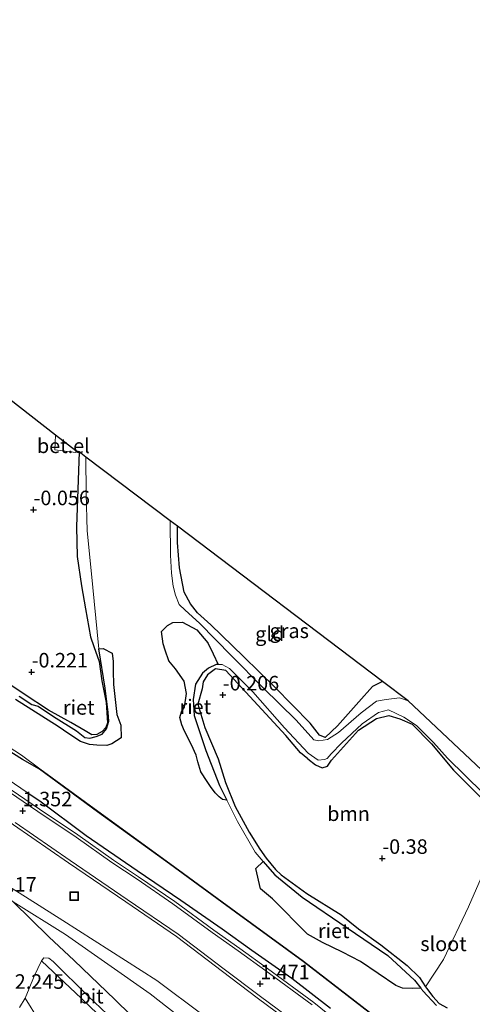
# Model space of a CAD drawing. Units: metres. Extents: x 150000 to 157720, y 556248 to 562501.
# Drawn here: x 156424 to 156501, y 558498 to 558667 of the extents above; entities that cross this region are included whole.
import ezdxf
from ezdxf.enums import TextEntityAlignment as Align

# ---------------------------------------------------------------- set-up
doc = ezdxf.new("R2010")
doc.units = ezdxf.units.M
doc.layers.get('0').update_dxf_attribs({"lineweight": 25})
for name, color, linetype, lineweight in [('B-ME-GR-BOOM-GV-B6', 93, 'Continuous', 18), ('B-ME-GW-HOOGTEPUNT-S-B1', 10, 'Continuous', 25), ('B-ME-GW-INSTEEKWATERGANG-L-B1', 10, 'Continuous', 25), ('B-ME-GW-KRUINLIJN-L-B1', 93, 'Continuous', 18), ('B-ME-GW-TEENLIJN-L-B1', 93, 'Continuous', 18), ('B-ME-IE-GRASLAND-GV-B6', 93, 'Continuous', 18), ('B-ME-IE-GRONDWERKLIJN-GROND_INGERICHT-GV-B6', 253, 'Continuous', 18), ('B-ME-IE-INRICHTINGSELEMENT-S-B1', 253, 'Continuous', 18), ('B-ME-IE-RIET-GV-B6', 10, 'Continuous', 25), ('B-ME-KG-KADASTRAAL-OPNAMEDTMGRENS-L-B1', 10, 'Continuous', 25), ('B-ME-OB-BESCHOEIING-GV-B6', 10, 'Continuous', 25), ('B-ME-OG-WATER-GV-B6', 153, 'Continuous', 18), ('B-ME-VH-VERH_SOORT-BITUMEN-GV-B6', 8, 'IE-TERREINAFSCHEIDING-NATUURLIJK-HOUTWAL', 18), ('B-ME-VH-VERH_SOORT-GV-B6', 8, 'Continuous', 18)]:
    doc.layers.add(name, color=color, linetype=linetype, lineweight=lineweight)
doc.styles.add('NLCS-ISO', font='NLCS-ISO.TTF')
doc.linetypes.add('IE-TERREINAFSCHEIDING-NATUURLIJK-HOUTWAL', pattern='A,7,-1.5,[67,NLCS.SHX,S=0.75,R=45,X=0,Y=0],-1.5,7,-1.5,[70,NLCS.SHX,S=0.75,R=0,X=0,Y=0],-1.5', length=20)

# ---------------------------------------------------------------- blocks, each defined once
blk = doc.blocks.new('put')
for p, q in [((0.75, 0.75), (-0.75, 0.75)), ((-0.75, 0.75), (-0.75, -0.75)), ((0.75, -0.75), (0.75, 0.75)), ((-0.75, -0.75), (0.75, -0.75))]:
    blk.add_line(p, q)
blk.add_lwpolyline([(-0.625, 0.625), (0.625, 0.625), (0.625, -0.625), (-0.625, -0.625)], close=True)
blk = doc.blocks.new('hoogtepunt')
for p, q in [((-0.5, 0), (0.5, 0)), ((0, 0.5), (0, -0.5))]:
    blk.add_line(p, q)

msp = doc.modelspace()

# ---------------------------------------------------------------- linework, layer by layer
at = {"layer": 'B-ME-GR-BOOM-GV-B6'}
msp.add_polyline3d([(156507.185, 558529.324, -0.088), (156500.809, 558514.761, -0.239), (156496.492, 558505.698, -0.185), (156493.421, 558501.011, -0.166), (156492.404, 558502.622, -0.166), (156490.247, 558504.656, -0.166), (156485.713, 558508.252, -0.166), (156481.89, 558510.992, -0.166), (156478.927, 558513.386, -0.166), (156473.02, 558517.066, -0.166), (156468.593, 558520.281, -0.166), (156467.634, 558521.185, -0.166), (156466.028, 558523.14, -0.166), (156464.885, 558524.697, -0.194), (156463.058, 558527.646, -0.194), (156460.654, 558532.017, -0.194), (156459.009, 558536.192, -0.194), (156457.753, 558540.24, -0.194), (156455.469, 558545.644, -0.194), (156454.228, 558549.638, -0.194), (156454.999, 558552.321, -0.194), (156455.144, 558553.476, -0.194), (156455.917, 558554.692, -0.194), (156457.272, 558555.719, -0.194), (156459.048, 558555.455, -0.194), (156459.728, 558554.708, -0.194), (156469.357, 558544.269, -0.194), (156471.898, 558541.286, -0.194), (156473.19, 558540.241, -0.194), (156474.482, 558539.195, -0.194), (156475.621, 558538.694, -0.194), (156476.53, 558539.009, -0.194), (156477.241, 558540.03, -0.194), (156481.903, 558545.157, -0.053), (156484.969, 558547.194, -0.053), (156487.121, 558547.682, -0.053), (156488.974, 558547.147, -0.053), (156491.112, 558546.223, -0.053), (156494.42, 558542.81, -0.053), (156498.213, 558538.301, -0.053), (156507.185, 558529.324, -0.088)], dxfattribs=at)
at = {"layer": 'B-ME-GW-INSTEEKWATERGANG-L-B1'}
msp.add_line((156473.19, 558540.241, -0.194), (156474.482, 558539.195, -0.194), dxfattribs=at)
for points in [[(156427.03, 558538.472, -0.168), (156424.092, 558540.14, -0.254), (156420.999, 558542.101, -0.268), (156415.862, 558546.682, -0.289), (156406.732, 558553.842, -0.282), (156400.207, 558559.484, -0.401), (156393.004, 558565.734, -0.415), (156388.842, 558569.428, -0.38), (156385.901, 558573.174, -0.366), (156382.597, 558577.69, -0.422), (156380.118, 558581.857, -0.324), (156377.691, 558587.127, -0.366), (156375.468, 558592.963, -0.275), (156374.035, 558597.28, -0.289), (156373.488, 558599.74, -0.226), (156371.968, 558605.919, -0.296), (156370.579, 558611.627, -0.345), (156369.117, 558620.436, -0.38), (156368.542, 558627.898, -0.296), (156368.398, 558635.118, -0.205), (156368.155, 558646.303, -0.108), (156368.211, 558655.394, -0.45)], [(156433.815, 558593.068, -0.193), (156433.371, 558580.162, -0.087), (156433.506, 558575.093, -0.137), (156434.231, 558570.015, -0.183), (156434.937, 558566.046, -0.2), (156435.764, 558561.23, -0.166), (156436.347, 558559.575, -0.166), (156437.245, 558557.01, -0.222), (156437.712, 558553.678, -0.228), (156438.466, 558549.958, -0.222), (156438.692, 558546.441, -0.245), (156438.441, 558545.666, -0.245), (156437.817, 558544.962, -0.245), (156436.845, 558544.454, -0.245), (156435.983, 558544.387, -0.245), (156434.853, 558545.067, -0.205), (156432.398, 558546.489, -0.239), (156428.565, 558548.639, -0.262), (156424.385, 558551.396, -0.228), (156419.198, 558554.808, -0.16)], [(156486.001, 558553.567, 0.091), (156484.3, 558552.7, -0.07), (156481.938, 558550.039, -0.053), (156478.289, 558545.901, -0.07), (156476.154, 558543.892, -0.064), (156475.155, 558544.315, -0.115), (156473.572, 558546.394, -0.115), (156467.481, 558552.604, -0.007), (156462.077, 558557.834, 0.134), (156456.487, 558563.305, 0.139), (156454.206, 558565.363, 0.139), (156453.009, 558566.904, 0.139), (156451.907, 558568.942, 0.139), (156451.086, 558573.114, 0.145), (156450.738, 558577.477, 0.106), (156450.727, 558580.267, 0.089)], [(156473.19, 558540.241, -0.194), (156471.898, 558541.286, -0.194), (156469.357, 558544.269, -0.194), (156459.728, 558554.708, -0.194), (156459.048, 558555.455, -0.194), (156457.272, 558555.719, -0.194), (156455.917, 558554.692, -0.194), (156455.144, 558553.476, -0.194), (156454.999, 558552.321, -0.194), (156454.228, 558549.638, -0.194), (156455.469, 558545.644, -0.194), (156457.753, 558540.24, -0.194), (156459.009, 558536.192, -0.194), (156460.654, 558532.017, -0.194), (156463.058, 558527.646, -0.194), (156464.885, 558524.697, -0.194), (156466.028, 558523.14, -0.166), (156467.634, 558521.185, -0.166), (156468.593, 558520.281, -0.166), (156473.02, 558517.066, -0.166), (156478.927, 558513.386, -0.166), (156481.89, 558510.992, -0.166), (156485.713, 558508.252, -0.166), (156490.247, 558504.656, -0.166), (156492.404, 558502.622, -0.166), (156493.421, 558501.011, -0.166), (156493.568, 558500.777, -0.166), (156494.68, 558499.329, -0.166), (156495.77, 558498.168, -0.166), (156497.164, 558497.387, -0.166)], [(156474.482, 558539.195, -0.194), (156475.621, 558538.694, -0.194), (156476.53, 558539.009, -0.194), (156477.241, 558540.03, -0.194), (156481.903, 558545.157, -0.053), (156484.969, 558547.194, -0.053), (156487.121, 558547.682, -0.053), (156488.974, 558547.147, -0.053), (156491.112, 558546.223, -0.053), (156494.42, 558542.81, -0.053), (156498.213, 558538.301, -0.053), (156507.185, 558529.324, -0.088), (156507.605, 558528.91, -0.087), (156511.911, 558524.663, -0.075), (156516.326, 558520.447, -0.019), (156519.927, 558516.412, -0.007), (156524.265, 558512.467, 0.015), (156529.027, 558507.644, 0.021), (156533.622, 558503.83, 0.083), (156538.161, 558499.589, 0.134), (156541.658, 558496.758, 0.185)], [(156425.072, 558534.353, 1.082), (156427.072, 558533.012, 1.088), (156435.059, 558527.051, 1.142), (156443.827, 558521.053, 1.132), (156451.323, 558515.928, 1.132), (156458.406, 558510.995, 1.142), (156463.546, 558507.312, 1.152), (156470.433, 558502.528, 1.167), (156477.067, 558497.367, 1.127)]]:
    msp.add_polyline3d(points, dxfattribs=at)
at = {"layer": 'B-ME-GW-KRUINLIJN-L-B1'}
for points in [[(156425.072, 558534.353, 1.082), (156419.041, 558538.397, 1.063), (156411.187, 558543.883, 1.068), (156403.837, 558549.766, 1.043), (156395.311, 558556.91, 0.9), (156389.237, 558562.999, 0.846), (156384.882, 558568.084, 0.732), (156382.21, 558571.744, 0.717), (156380.195, 558575.077, 0.683), (156377.391, 558579.572, 0.668), (156374.988, 558584.283, 0.703), (156371.909, 558591.214, 0.722), (156369.307, 558598.64, 0.678), (156366.806, 558607.53, 0.688), (156365.034, 558615.65, 0.693), (156364.125, 558624.167, 0.653), (156363.36, 558633.084, 0.732), (156362.769, 558644.666, 0.895), (156362.019, 558653.54, 0.98)], [(156632.913, 558352.724, 3.951), (156623.556, 558359.625, 3.964), (156613.69, 558365.985, 4.168), (156602.446, 558373.944, 4.091), (156594.209, 558380.63, 4.155), (156587.79, 558386.503, 4.244), (156576.73, 558396.633, 4.244), (156568.274, 558405.508, 4.333), (156558.277, 558414.215, 4.384), (156546.044, 558424.279, 4.308), (156535.902, 558431.62, 4.231), (156522.005, 558441.481, 4.193), (156512.475, 558448.995, 4.231), (156498.498, 558460.554, 4.321), (156490.535, 558467.582, 4.397), (156478.076, 558477.98, 4.359), (156463.12, 558490.19, 4.295), (156447.183, 558502.125, 4.384), (156431.047, 558512.415, 4.27), (156423.485, 558517.172, 4.295), (156416.586, 558521.454, 4.244), (156411.571, 558524.838, 4.324)], [(156422.464, 558515.646, 4.255), (156431.487, 558510.023, 4.245), (156446.021, 558499.824, 4.315), (156465.47, 558484.593, 4.189), (156484.764, 558468.88, 4.09), (156505.206, 558451.157, 4.133), (156518.773, 558440.249, 4.147), (156537.07, 558426.005, 4.034), (156549.007, 558417.262, 4.076), (156563.841, 558404.96, 4.147), (156572.886, 558396.133, 4.02), (156581.935, 558388.327, 4.119), (156593.518, 558377.734, 4.034), (156601.165, 558371.284, 3.964), (156614.893, 558361.878, 4.076), (156629.427, 558351.679, 3.894)], [(156424.518, 558499.05, 2.323), (156425.232, 558500.701, 2.664), (156426.08, 558502.843, 3.091), (156427.337, 558505.463, 3.597)], [(156484.723, 558445.19, 1.074), (156485.016, 558447.612, 1.477), (156484.333, 558450.733, 1.843), (156481.575, 558453.953, 1.965), (156473.384, 558461.588, 2.181), (156466.221, 558468.344, 2.303), (156455.053, 558478.942, 2.584), (156443.808, 558489.812, 2.969), (156434.206, 558499, 3.476), (156427.337, 558505.463, 3.597)]]:
    msp.add_polyline3d(points, dxfattribs=at)
at = {"layer": 'B-ME-GW-TEENLIJN-L-B1'}
for points in [[(156376.036, 558570.269, 0.999), (156378.321, 558567.522, 0.854), (156382.802, 558562.161, 0.929), (156387.236, 558557.151, 0.959), (156395.341, 558549.472, 1.075), (156401.334, 558544.483, 1.235), (156407.905, 558539.293, 1.406), (156415.427, 558534.057, 1.431), (156422.508, 558528.905, 1.336), (156432.017, 558522.351, 1.411), (156441.836, 558515.624, 1.441)], [(156422.464, 558515.646, 4.255), (156428.615, 558509.609, 3.971), (156432.998, 558505.524, 3.82), (156439.942, 558498.821, 3.444), (156445.471, 558493.442, 3.153), (156451.968, 558487.031, 2.957), (156457.709, 558481.45, 2.756), (156464.454, 558474.901, 2.52), (156471.7, 558467.866, 2.355), (156479.777, 558459.918, 2.089), (156485.987, 558454.157, 2.018), (156488.06, 558451.977, 1.878), (156489.025, 558450.215, 1.848), (156489.314, 558448.262, 1.772), (156489.308, 558446.8, 1.677), (156488.74, 558444.966, 1.449)], [(156471.123, 558494.194, 1.481), (156464.475, 558499.102, 1.567), (156458.495, 558503.677, 1.481), (156450.597, 558509.693, 1.431), (156441.836, 558515.624, 1.441)], [(156424.518, 558499.05, 2.323), (156426.871, 558495.274, 1.957), (156429.418, 558490.733, 1.346)]]:
    msp.add_polyline3d(points, dxfattribs=at)
at = {"layer": 'B-ME-IE-GRASLAND-GV-B6'}
for points in [[(156419.198, 558554.808, -0.16), (156424.385, 558551.396, -0.228), (156428.565, 558548.639, -0.262), (156432.398, 558546.489, -0.239), (156434.853, 558545.067, -0.205), (156435.983, 558544.387, -0.245), (156436.845, 558544.454, -0.245), (156437.817, 558544.962, -0.245), (156438.441, 558545.666, -0.245), (156438.692, 558546.441, -0.245), (156438.466, 558549.958, -0.222), (156437.712, 558553.678, -0.228), (156437.245, 558557.01, -0.222), (156436.347, 558559.575, -0.166), (156435.764, 558561.23, -0.166), (156434.937, 558566.046, -0.2), (156434.231, 558570.015, -0.183), (156433.506, 558575.093, -0.137), (156433.371, 558580.162, -0.087), (156433.815, 558593.068, -0.193), (156434.997, 558592.174, -0.7)], [(156434.997, 558592.174, -0.7), (156435.028, 558585.929, -0.7), (156435.204, 558579.463, -0.7), (156435.883, 558572.669, -0.7), (156437.211, 558559.19, -0.7), (156438.301, 558552.395, -0.7), (156438.835, 558548.201, -0.7), (156438.961, 558546.711, -0.7), (156438.506, 558545.409, -0.7), (156437.765, 558544.496, -0.7), (156436.762, 558544.096, -0.7), (156435.674, 558543.79, -0.7), (156434.821, 558543.902, -0.7), (156433.374, 558545.08, -0.7), (156429.395, 558547.541, -0.7), (156426.778, 558549.329, -0.7), (156425.701, 558549.612, -0.7), (156423.533, 558551.057, -0.7)], [(156490.446, 558550.202, -0.7), (156488.953, 558550.74, -0.7), (156486.631, 558550.439, -0.7), (156485.008, 558550.158, -0.7), (156482.338, 558548.174, -0.7), (156478.42, 558544.783, -0.7), (156476.537, 558543.548, -0.7), (156475.062, 558543.368, -0.7), (156474.193, 558543.534, -0.7), (156471.187, 558546.915, -0.7), (156465.458, 558552.464, -0.7), (156460.032, 558557.981, -0.7), (156454.521, 558563.591, -0.7), (156452.069, 558565.836, -0.7), (156451.026, 558566.834, -0.7), (156450.403, 558568.42, -0.7), (156449.975, 558569.943, -0.7), (156449.743, 558572.226, -0.7), (156449.53, 558575.277, -0.7), (156449.505, 558581.192, -0.7), (156450.727, 558580.267, 0.089), (156450.738, 558577.477, 0.106), (156451.086, 558573.114, 0.145), (156451.907, 558568.942, 0.139), (156453.009, 558566.904, 0.139), (156454.206, 558565.363, 0.139), (156456.487, 558563.305, 0.139), (156462.077, 558557.834, 0.134), (156467.481, 558552.604, -0.007), (156473.572, 558546.394, -0.115), (156475.155, 558544.315, -0.115), (156476.154, 558543.892, -0.064), (156478.289, 558545.901, -0.07), (156481.938, 558550.039, -0.053), (156484.3, 558552.7, -0.07), (156486.001, 558553.567, 0.091), (156490.446, 558550.202, -0.7)], [(156495.276, 558497.813, -0.7), (156492.981, 558500.337, -0.7), (156492.62, 558500.791, -0.7), (156491.529, 558502.159, -0.7), (156486.936, 558506.384, -0.7), (156479.954, 558511.17, -0.7), (156472.19, 558516.44, -0.7), (156467.471, 558520.277, -0.7), (156465.826, 558522.162, -0.7), (156465.481, 558522.58, -0.7), (156464.134, 558524.21, -0.7), (156461.074, 558529.454, -0.7), (156459.229, 558533.158, -0.7), (156457.971, 558535.683, -0.7), (156455.643, 558541.661, -0.7), (156453.588, 558547.715, -0.7), (156453.467, 558550.44, -0.7), (156453.842, 558553.07, -0.7), (156455.061, 558554.997, -0.7), (156456.104, 558555.878, -0.7), (156457.403, 558556.478, -0.7), (156457.726, 558556.479, -0.7), (156458.458, 558556.482, -0.7), (156459.713, 558555.778, -0.7), (156463.709, 558551.796, -0.7), (156469.156, 558545.58, -0.7), (156473.206, 558541.202, -0.7), (156474.955, 558539.992, -0.7), (156476.034, 558540.12, -0.7), (156476.508, 558540.312, -0.7), (156477.171, 558541.085, -0.7), (156478.941, 558542.933, -0.7), (156482.516, 558546.287, -0.7), (156485.311, 558548.248, -0.7), (156487.067, 558548.683, -0.7), (156489.708, 558547.431, -0.7), (156491.876, 558545.986, -0.7), (156494.759, 558543.041, -0.7), (156497.208, 558540.384, -0.7), (156503.308, 558534.352, -0.7)], [(156507.185, 558529.324, -0.088), (156498.213, 558538.301, -0.053), (156494.42, 558542.81, -0.053), (156491.112, 558546.223, -0.053), (156488.974, 558547.147, -0.053), (156487.121, 558547.682, -0.053), (156484.969, 558547.194, -0.053), (156481.903, 558545.157, -0.053), (156477.241, 558540.03, -0.194), (156476.53, 558539.009, -0.194), (156475.621, 558538.694, -0.194), (156474.482, 558539.195, -0.194), (156473.19, 558540.241, -0.194), (156471.898, 558541.286, -0.194), (156469.357, 558544.269, -0.194), (156459.728, 558554.708, -0.194), (156459.048, 558555.455, -0.194), (156457.272, 558555.719, -0.194), (156455.917, 558554.692, -0.194), (156455.144, 558553.476, -0.194), (156454.999, 558552.321, -0.194), (156454.228, 558549.638, -0.194), (156455.469, 558545.644, -0.194), (156457.753, 558540.24, -0.194), (156459.009, 558536.192, -0.194), (156460.654, 558532.017, -0.194), (156463.058, 558527.646, -0.194), (156464.885, 558524.697, -0.194), (156466.028, 558523.14, -0.166), (156467.634, 558521.185, -0.166), (156468.593, 558520.281, -0.166), (156473.02, 558517.066, -0.166), (156478.927, 558513.386, -0.166), (156481.89, 558510.992, -0.166), (156485.713, 558508.252, -0.166), (156490.247, 558504.656, -0.166), (156492.404, 558502.622, -0.166), (156493.421, 558501.011, -0.166), (156493.568, 558500.777, -0.166), (156494.68, 558499.329, -0.166), (156495.77, 558498.168, -0.166), (156497.164, 558497.387, -0.166)], [(156419.412, 558543.739, -0.7), (156423.899, 558540.871, -0.7), (156427.089, 558538.553, -0.7), (156427.03, 558538.472, -0.168), (156424.092, 558540.14, -0.254), (156420.999, 558542.101, -0.268)], [(156420.999, 558542.101, -0.268), (156424.092, 558540.14, -0.254), (156427.03, 558538.472, -0.168), (156436.983, 558531.148, -0.153), (156449.382, 558522.164, -0.198), (156460.703, 558513.861, -0.201), (156472.374, 558505.357, -0.175), (156483.701, 558496.572, -0.198)], [(156419.041, 558538.397, 1.063), (156425.072, 558534.353, 1.082), (156427.072, 558533.012, 1.088), (156435.059, 558527.051, 1.142), (156443.827, 558521.053, 1.132), (156451.323, 558515.928, 1.132), (156458.406, 558510.995, 1.142), (156463.546, 558507.312, 1.152), (156470.433, 558502.528, 1.167), (156477.067, 558497.367, 1.127)], [(156477.067, 558497.367, 1.127), (156470.433, 558502.528, 1.167), (156463.546, 558507.312, 1.152), (156458.406, 558510.995, 1.142), (156451.323, 558515.928, 1.132), (156443.827, 558521.053, 1.132), (156435.059, 558527.051, 1.142), (156427.072, 558533.012, 1.088), (156425.072, 558534.353, 1.082), (156419.041, 558538.397, 1.063)], [(156480.194, 558493.461, 1.286), (156474.194, 558498.291, 1.25), (156466.226, 558504.184, 1.386), (156461.462, 558507.588, 1.361), (156457.02, 558510.771, 1.321), (156450.262, 558515.7, 1.296), (156444.06, 558519.952, 1.275), (156439.714, 558522.796, 1.26), (156433.581, 558527.172, 1.215), (156427.021, 558531.583, 1.21), (156420.881, 558535.8, 1.23)], [(156497.164, 558497.387, -0.166), (156495.77, 558498.168, -0.166), (156494.68, 558499.329, -0.166), (156493.568, 558500.777, -0.166), (156493.421, 558501.011, -0.166), (156496.492, 558505.698, -0.185), (156500.809, 558514.761, -0.239), (156507.185, 558529.324, -0.088), (156507.605, 558528.91, -0.087), (156511.911, 558524.663, -0.075), (156516.326, 558520.447, -0.019), (156519.927, 558516.412, -0.007), (156524.265, 558512.467, 0.015), (156529.027, 558507.644, 0.021), (156533.622, 558503.83, 0.083), (156538.161, 558499.589, 0.134), (156541.658, 558496.758, 0.185)], [(156443.808, 558489.812, 2.969), (156434.206, 558499, 3.476), (156427.337, 558505.463, 3.597), (156427.746, 558506.027, 3.73), (156428.601, 558505.955, 3.755), (156429.384, 558505.393, 3.75), (156435.394, 558499.419, 3.399), (156440.82, 558494.219, 3.213)], [(156423.565, 558497.457, 2.134), (156424.518, 558499.05, 2.323), (156426.871, 558495.274, 1.957)]]:
    msp.add_polyline3d(points, dxfattribs=at)
at = {"layer": 'B-ME-IE-GRONDWERKLIJN-GROND_INGERICHT-GV-B6'}
for points in [[(156419.489, 558603.899, 0.005), (156429.762, 558595.951, 0.068), (156429.627, 558593.445, 0.118), (156433.268, 558592.987, 0.299), (156433.28, 558593.23, 0.306), (156433.815, 558593.068, -0.193)], [(156433.815, 558593.068, -0.193), (156433.371, 558580.162, -0.087), (156433.506, 558575.093, -0.137), (156434.231, 558570.015, -0.183), (156434.937, 558566.046, -0.2), (156435.764, 558561.23, -0.166), (156436.347, 558559.575, -0.166), (156437.245, 558557.01, -0.222), (156437.712, 558553.678, -0.228), (156438.466, 558549.958, -0.222), (156438.692, 558546.441, -0.245), (156438.441, 558545.666, -0.245), (156437.817, 558544.962, -0.245), (156436.845, 558544.454, -0.245), (156435.983, 558544.387, -0.245), (156434.853, 558545.067, -0.205), (156432.398, 558546.489, -0.239), (156428.565, 558548.639, -0.262), (156424.385, 558551.396, -0.228), (156419.198, 558554.808, -0.16)], [(156486.001, 558553.567, 0.091), (156484.3, 558552.7, -0.07), (156481.938, 558550.039, -0.053), (156478.289, 558545.901, -0.07), (156476.154, 558543.892, -0.064), (156475.155, 558544.315, -0.115), (156473.572, 558546.394, -0.115), (156467.481, 558552.604, -0.007), (156462.077, 558557.834, 0.134), (156456.487, 558563.305, 0.139), (156454.206, 558565.363, 0.139), (156453.009, 558566.904, 0.139), (156451.907, 558568.942, 0.139), (156451.086, 558573.114, 0.145), (156450.738, 558577.477, 0.106), (156450.727, 558580.267, 0.089), (156486.001, 558553.567, 0.091)], [(156422.508, 558528.905, 1.336), (156432.017, 558522.351, 1.411), (156441.836, 558515.624, 1.441), (156450.597, 558509.693, 1.431), (156458.495, 558503.677, 1.481), (156464.475, 558499.102, 1.567), (156471.123, 558494.194, 1.481)], [(156465.47, 558484.593, 4.189), (156446.021, 558499.824, 4.315), (156431.487, 558510.023, 4.245), (156422.464, 558515.646, 4.255), (156417.624, 558519.761, 4.317), (156411.571, 558524.838, 4.324), (156416.586, 558521.454, 4.244), (156423.485, 558517.172, 4.295), (156431.047, 558512.415, 4.27), (156447.183, 558502.125, 4.384), (156463.12, 558490.19, 4.295)], [(156463.12, 558490.19, 4.295), (156447.183, 558502.125, 4.384), (156431.047, 558512.415, 4.27), (156423.485, 558517.172, 4.295)], [(156445.471, 558493.442, 3.153), (156439.942, 558498.821, 3.444), (156432.998, 558505.524, 3.82), (156428.615, 558509.609, 3.971), (156422.464, 558515.646, 4.255), (156431.487, 558510.023, 4.245), (156446.021, 558499.824, 4.315), (156465.47, 558484.593, 4.189)], [(156426.871, 558495.274, 1.957), (156424.518, 558499.05, 2.323), (156425.232, 558500.701, 2.664), (156426.08, 558502.843, 3.091), (156427.337, 558505.463, 3.597), (156434.206, 558499, 3.476), (156443.808, 558489.812, 2.969)]]:
    msp.add_polyline3d(points, dxfattribs=at)
at = {"layer": 'B-ME-IE-RIET-GV-B6'}
for points in [[(156457.726, 558556.479, -0.7), (156457.403, 558556.478, -0.7), (156456.104, 558555.878, -0.7), (156455.061, 558554.997, -0.7), (156453.842, 558553.07, -0.7), (156453.467, 558550.44, -0.7), (156453.588, 558547.715, -0.7), (156455.643, 558541.661, -0.7), (156457.971, 558535.683, -0.7), (156459.229, 558533.158, -0.7), (156458.464, 558533.255, -0.7), (156457.94, 558533.732, -0.7), (156457.21, 558534.385, -0.7), (156456.43, 558535.491, -0.7), (156455.877, 558536.35, -0.7), (156454.79, 558537.994, -0.7), (156454.23, 558539.708, -0.7), (156453.977, 558540.885, -0.7), (156453.159, 558542.683, -0.7), (156451.961, 558544.998, -0.7), (156451.491, 558546.114, -0.7), (156451.146, 558547.343, -0.7), (156451.408, 558548.353, -0.7), (156451.968, 558549.134, -0.7), (156452.317, 558551.495, -0.7), (156451.872, 558553.631, -0.7), (156450.426, 558555.721, -0.7), (156449.256, 558557.108, -0.7), (156448.655, 558558.966, -0.7), (156448.278, 558560.03, -0.7), (156447.997, 558562.136, -0.7), (156449.023, 558563.204, -0.7), (156449.974, 558563.706, -0.7), (156451.593, 558563.771, -0.7), (156454.074, 558562.441, -0.7), (156455.942, 558560.237, -0.7), (156456.873, 558558.315, -0.7), (156457.726, 558556.479, -0.7)], [(156423.533, 558551.057, -0.7), (156425.701, 558549.612, -0.7), (156426.778, 558549.329, -0.7), (156429.395, 558547.541, -0.7), (156433.374, 558545.08, -0.7), (156434.821, 558543.902, -0.7), (156435.674, 558543.79, -0.7), (156436.762, 558544.096, -0.7), (156437.765, 558544.496, -0.7), (156438.506, 558545.409, -0.7), (156438.961, 558546.711, -0.7), (156438.835, 558548.201, -0.7), (156438.301, 558552.395, -0.7), (156437.211, 558559.19, -0.7), (156437.971, 558559.236, -0.7), (156439.525, 558558.426, -0.7), (156439.694, 558556.991, -0.7), (156439.688, 558555.351, -0.7), (156439.72, 558553.02, -0.7), (156440.308, 558547.881, -0.7), (156440.981, 558546.043, -0.7), (156441.045, 558543.877, -0.7), (156439.473, 558542.81, -0.7), (156438.605, 558542.566, -0.7), (156436.873, 558542.625, -0.7), (156435.594, 558542.733, -0.7), (156434.049, 558543.234, -0.7), (156432.043, 558544.542, -0.7), (156430.202, 558545.818, -0.7), (156422.887, 558550.468, -0.7)], [(156465.481, 558522.58, -0.7), (156465.826, 558522.162, -0.7), (156467.471, 558520.277, -0.7), (156472.19, 558516.44, -0.7), (156479.954, 558511.17, -0.7), (156486.936, 558506.384, -0.7), (156491.529, 558502.159, -0.7), (156492.62, 558500.791, -0.7), (156491.245, 558500.748, -0.7), (156489.441, 558500.786, -0.7), (156488.298, 558501.244, -0.7), (156482.219, 558505.384, -0.7), (156479.11, 558507.006, -0.7), (156475.692, 558508.618, -0.7), (156473.099, 558510.072, -0.7), (156467.09, 558516.182, -0.7), (156465.054, 558517.871, -0.7), (156464.223, 558521.381, -0.7), (156465.481, 558522.58, -0.7)]]:
    msp.add_polyline3d(points, dxfattribs=at)
at = {"layer": 'B-ME-KG-KADASTRAAL-OPNAMEDTMGRENS-L-B1'}
msp.add_polyline3d([(156565.113, 558479.013, -0.7), (156545.037, 558498.22, -0.7), (156526.078, 558516.616, -0.68), (156506.936, 558534.668, -0.7), (156490.446, 558550.202, -0.7), (156486.001, 558553.567, 0.091), (156450.727, 558580.267, 0.089), (156449.505, 558581.192, -0.7), (156434.997, 558592.174, -0.7), (156433.815, 558593.068, -0.193), (156433.28, 558593.23, 0.306), (156429.762, 558595.951, 0.068), (156419.489, 558603.899, 0.005), (156418.518, 558605.487, -0.003), (156413.476, 558636.008, -0.111), (156408.464, 558667.446, -0.223)], dxfattribs=at)
at = {"layer": 'B-ME-OB-BESCHOEIING-GV-B6'}
msp.add_polyline3d([(156483.701, 558496.572, -0.198), (156472.374, 558505.357, -0.175), (156460.703, 558513.861, -0.201), (156449.382, 558522.164, -0.198), (156436.983, 558531.148, -0.153), (156427.03, 558538.472, -0.168), (156427.089, 558538.553, -0.7), (156437.042, 558531.229, -0.7), (156449.441, 558522.245, -0.7), (156460.762, 558513.942, -0.7), (156472.434, 558505.437, -0.7), (156483.763, 558496.65, -0.7)], dxfattribs=at)
at = {"layer": 'B-ME-OG-WATER-GV-B6'}
for points in [[(156422.887, 558550.468, -0.7), (156430.202, 558545.818, -0.7), (156432.043, 558544.542, -0.7), (156434.049, 558543.234, -0.7), (156435.594, 558542.733, -0.7), (156436.873, 558542.625, -0.7), (156438.605, 558542.566, -0.7), (156439.473, 558542.81, -0.7), (156441.045, 558543.877, -0.7), (156440.981, 558546.043, -0.7), (156440.308, 558547.881, -0.7), (156439.72, 558553.02, -0.7), (156439.688, 558555.351, -0.7), (156439.694, 558556.991, -0.7), (156439.525, 558558.426, -0.7), (156437.971, 558559.236, -0.7), (156437.211, 558559.19, -0.7), (156435.883, 558572.669, -0.7), (156435.204, 558579.463, -0.7), (156435.028, 558585.929, -0.7), (156434.997, 558592.174, -0.7), (156449.505, 558581.192, -0.7), (156449.53, 558575.277, -0.7), (156449.743, 558572.226, -0.7), (156449.975, 558569.943, -0.7), (156450.403, 558568.42, -0.7), (156451.026, 558566.834, -0.7), (156452.069, 558565.836, -0.7), (156454.521, 558563.591, -0.7), (156460.032, 558557.981, -0.7), (156465.458, 558552.464, -0.7), (156471.187, 558546.915, -0.7), (156474.193, 558543.534, -0.7), (156475.062, 558543.368, -0.7), (156476.537, 558543.548, -0.7), (156478.42, 558544.783, -0.7), (156482.338, 558548.174, -0.7), (156485.008, 558550.158, -0.7), (156486.631, 558550.439, -0.7), (156488.953, 558550.74, -0.7), (156490.446, 558550.202, -0.7), (156506.936, 558534.668, -0.7)], [(156503.308, 558534.352, -0.7), (156497.208, 558540.384, -0.7), (156494.759, 558543.041, -0.7), (156491.876, 558545.986, -0.7), (156489.708, 558547.431, -0.7), (156487.067, 558548.683, -0.7), (156485.311, 558548.248, -0.7), (156482.516, 558546.287, -0.7), (156478.941, 558542.933, -0.7), (156477.171, 558541.085, -0.7), (156476.508, 558540.312, -0.7), (156476.034, 558540.12, -0.7), (156474.955, 558539.992, -0.7), (156473.206, 558541.202, -0.7), (156469.156, 558545.58, -0.7), (156463.709, 558551.796, -0.7), (156459.713, 558555.778, -0.7), (156458.458, 558556.482, -0.7), (156457.726, 558556.479, -0.7), (156456.873, 558558.315, -0.7), (156455.942, 558560.237, -0.7), (156454.074, 558562.441, -0.7), (156451.593, 558563.771, -0.7), (156449.974, 558563.706, -0.7), (156449.023, 558563.204, -0.7), (156447.997, 558562.136, -0.7), (156448.278, 558560.03, -0.7), (156448.655, 558558.966, -0.7), (156449.256, 558557.108, -0.7), (156450.426, 558555.721, -0.7), (156451.872, 558553.631, -0.7), (156452.317, 558551.495, -0.7), (156451.968, 558549.134, -0.7), (156451.408, 558548.353, -0.7), (156451.146, 558547.343, -0.7), (156451.491, 558546.114, -0.7), (156451.961, 558544.998, -0.7), (156453.159, 558542.683, -0.7), (156453.977, 558540.885, -0.7), (156454.23, 558539.708, -0.7), (156454.79, 558537.994, -0.7), (156455.877, 558536.35, -0.7), (156456.43, 558535.491, -0.7), (156457.21, 558534.385, -0.7), (156457.94, 558533.732, -0.7), (156458.464, 558533.255, -0.7), (156459.229, 558533.158, -0.7), (156461.074, 558529.454, -0.7), (156464.134, 558524.21, -0.7), (156465.481, 558522.58, -0.7), (156464.223, 558521.381, -0.7), (156465.054, 558517.871, -0.7), (156467.09, 558516.182, -0.7), (156473.099, 558510.072, -0.7), (156475.692, 558508.618, -0.7), (156479.11, 558507.006, -0.7), (156482.219, 558505.384, -0.7), (156488.298, 558501.244, -0.7), (156489.441, 558500.786, -0.7), (156491.245, 558500.748, -0.7), (156492.62, 558500.791, -0.7), (156492.981, 558500.337, -0.7), (156495.276, 558497.813, -0.7)], [(156483.763, 558496.65, -0.7), (156472.434, 558505.437, -0.7), (156460.762, 558513.942, -0.7), (156449.441, 558522.245, -0.7), (156437.042, 558531.229, -0.7), (156427.089, 558538.553, -0.7), (156423.899, 558540.871, -0.7), (156419.412, 558543.739, -0.7)]]:
    msp.add_polyline3d(points, dxfattribs=at)
at = {"layer": 'B-ME-VH-VERH_SOORT-BITUMEN-GV-B6'}
for points in [[(156420.596, 558535.389, 1.23), (156426.74, 558531.169, 1.21), (156433.296, 558526.761, 1.215), (156439.432, 558522.383, 1.26), (156443.782, 558519.537, 1.275), (156449.973, 558515.292, 1.296), (156456.727, 558510.366, 1.321), (156461.171, 558507.181, 1.361), (156465.932, 558503.78, 1.386), (156473.888, 558497.895, 1.25)], [(156471.426, 558494.592, 1.481), (156464.775, 558499.502, 1.567), (156458.798, 558504.074, 1.481), (156450.889, 558510.099, 1.431), (156442.116, 558516.038, 1.441), (156432.3, 558522.763, 1.411), (156422.797, 558529.313, 1.336)], [(156422.464, 558515.646, 4.255), (156428.615, 558509.609, 3.971), (156432.998, 558505.524, 3.82), (156439.942, 558498.821, 3.444), (156445.471, 558493.442, 3.153)], [(156440.82, 558494.219, 3.213), (156435.394, 558499.419, 3.399), (156429.384, 558505.393, 3.75), (156428.601, 558505.955, 3.755), (156427.746, 558506.027, 3.73), (156427.337, 558505.463, 3.597), (156426.08, 558502.843, 3.091), (156425.232, 558500.701, 2.664), (156424.518, 558499.05, 2.323), (156423.565, 558497.457, 2.134)]]:
    msp.add_polyline3d(points, dxfattribs=at)
at = {"layer": 'B-ME-VH-VERH_SOORT-GV-B6'}
for points in [[(156433.28, 558593.23, 0.306), (156433.268, 558592.987, 0.299), (156429.627, 558593.445, 0.118), (156429.762, 558595.951, 0.068), (156433.28, 558593.23, 0.306)], [(156420.881, 558535.8, 1.23), (156427.021, 558531.583, 1.21), (156433.581, 558527.172, 1.215), (156439.714, 558522.796, 1.26), (156444.06, 558519.952, 1.275), (156450.262, 558515.7, 1.296), (156457.02, 558510.771, 1.321), (156461.462, 558507.588, 1.361), (156466.226, 558504.184, 1.386), (156474.194, 558498.291, 1.25), (156480.194, 558493.461, 1.286)], [(156473.888, 558497.895, 1.25), (156465.932, 558503.78, 1.386), (156461.171, 558507.181, 1.361), (156456.727, 558510.366, 1.321), (156449.973, 558515.292, 1.296), (156443.782, 558519.537, 1.275), (156439.432, 558522.383, 1.26), (156433.296, 558526.761, 1.215), (156426.74, 558531.169, 1.21), (156420.596, 558535.389, 1.23)], [(156422.797, 558529.313, 1.336), (156432.3, 558522.763, 1.411), (156442.116, 558516.038, 1.441), (156450.889, 558510.099, 1.431), (156458.798, 558504.074, 1.481), (156464.775, 558499.502, 1.567), (156471.426, 558494.592, 1.481)], [(156471.123, 558494.194, 1.481), (156464.475, 558499.102, 1.567), (156458.495, 558503.677, 1.481), (156450.597, 558509.693, 1.431), (156441.836, 558515.624, 1.441), (156432.017, 558522.351, 1.411), (156422.508, 558528.905, 1.336)]]:
    msp.add_polyline3d(points, dxfattribs=at)

# ---------------------------------------------------------------- block references
at = {"layer": 'B-ME-GW-HOOGTEPUNT-S-B1', "rotation": 90}
for p in [(156425.979, 558583.117, -0.056), (156425.979, 558583.117, -0.056), (156425.65, 558555.188, -0.221), (156425.65, 558555.188, -0.221), (156458.537, 558551.238, -0.206), (156458.537, 558551.238, -0.206), (156424.115, 558531.296, 1.352), (156424.115, 558531.296, 1.352), (156485.979, 558523.117, -0.38), (156485.979, 558523.117, -0.38), (156464.978, 558501.529, 1.471), (156464.978, 558501.529, 1.471)]:
    msp.add_blockref('hoogtepunt', p, dxfattribs=at)
at = {"layer": 'B-ME-IE-INRICHTINGSELEMENT-S-B1', "rotation": 90}
msp.add_blockref('put', (156432.954, 558516.599, 2.574), dxfattribs=at)

# ---------------------------------------------------------------- texts
at = {"layer": 'B-ME-GR-BOOM-GV-B6', "ltscale": 0.2, "style": 'NLCS-ISO'}
msp.add_text('bmn', height=2.5, dxfattribs=at).set_placement((156480.172, 558530.805), align=Align.MIDDLE_CENTER)
at = {"layer": 'B-ME-GW-HOOGTEPUNT-S-B1', "ltscale": 0.2, "style": 'NLCS-ISO'}
for s, p in [('-0.056', (156425.979, 558583.117, -0.056)), ('-0.056', (156425.979, 558583.117, -0.056)), ('-0.221', (156425.65, 558555.188, -0.221)), ('-0.221', (156425.65, 558555.188, -0.221)), ('-0.206', (156458.537, 558551.238, -0.206)), ('-0.206', (156458.537, 558551.238, -0.206)), ('1.352', (156424.115, 558531.296, 1.352)), ('1.352', (156424.115, 558531.296, 1.352)), ('-0.38', (156485.979, 558523.117, -0.38)), ('-0.38', (156485.979, 558523.117, -0.38)), ('4.17', (156419.9, 558516.611, 4.17)), ('4.17', (156419.9, 558516.611, 4.17)), ('1.471', (156464.978, 558501.529, 1.471)), ('1.471', (156464.978, 558501.529, 1.471)), ('2.245', (156422.748, 558499.894, 2.245)), ('2.245', (156422.748, 558499.894, 2.245))]:
    msp.add_text(s, height=2.5, dxfattribs=at).set_placement(p, align=Align.BOTTOM_LEFT)
at = {"layer": 'B-ME-IE-GRASLAND-GV-B6', "ltscale": 0.2, "style": 'NLCS-ISO'}
msp.add_text('gras', height=2.5, dxfattribs=at).set_placement((156469.975, 558562.28), align=Align.MIDDLE_CENTER)
at = {"layer": 'B-ME-IE-GRONDWERKLIJN-GROND_INGERICHT-GV-B6', "ltscale": 0.2, "style": 'NLCS-ISO'}
msp.add_text('gld', height=2.5, dxfattribs=at).set_placement((156466.613, 558561.752), align=Align.MIDDLE_CENTER)
at = {"layer": 'B-ME-IE-RIET-GV-B6', "ltscale": 0.2, "style": 'NLCS-ISO'}
for p in [(156433.762, 558549.095), (156453.815, 558549.204), (156477.622, 558510.654)]:
    msp.add_text('riet', height=2.5, dxfattribs=at).set_placement(p, align=Align.MIDDLE_CENTER)
at = {"layer": 'B-ME-OG-WATER-GV-B6', "ltscale": 0.2, "style": 'NLCS-ISO'}
msp.add_text('sloot', height=2.5, dxfattribs=at).set_placement((156496.507, 558508.412), align=Align.MIDDLE_CENTER)
at = {"layer": 'B-ME-VH-VERH_SOORT-BITUMEN-GV-B6', "ltscale": 0.2, "style": 'NLCS-ISO'}
msp.add_text('bit', height=2.5, dxfattribs=at).set_placement((156435.878, 558499.406), align=Align.MIDDLE_CENTER)
at = {"layer": 'B-ME-VH-VERH_SOORT-GV-B6', "ltscale": 0.2, "style": 'NLCS-ISO'}
msp.add_text('bet.el', height=2.5, dxfattribs=at).set_placement((156431.114, 558594.118), align=Align.MIDDLE_CENTER)

doc.saveas('drawing.dxf')
